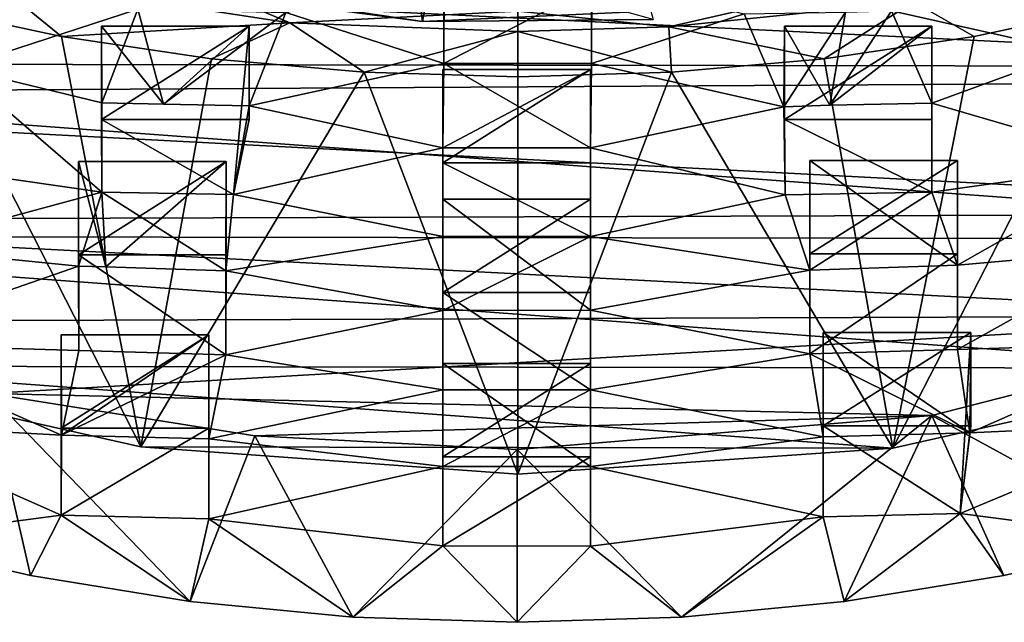
# Model space of a CAD drawing. Units: inches. Extents: x -6 to 6, y -9.3 to 9.3.
# Drawn here: x 0.7 to 1.8, y 2.7 to 3.4 of the extents above; entities that cross this region are included whole.
import ezdxf

# ---------------------------------------------------------------- set-up
doc = ezdxf.new("R2010")
doc.units = ezdxf.units.IN
doc.layers.get('0').update_dxf_attribs({"true_color": 0xc2ced6})

msp = doc.modelspace()

# ---------------------------------------------------------------- linework, layer by layer
for points in [[(1.0833, 4.0001), (1.1603, 3.3898), (0.6398, 3.4592), (1.0833, 4.0001)], [(1.0833, 4.0001), (1.2652, 3.9878), (1.1603, 3.3898), (1.0833, 4.0001)], [(1.4266, 3.3922), (1.1603, 3.3898), (1.2652, 3.9878), (1.4266, 3.3922)], [(2.7955, 3.3372), (-0.2647, 3.342), (-0.5016, 3.5817), (2.7955, 3.3372)], [(1.1848, 3.5379), (1.1848, 3.43), (1.1848, 3.3413), (1.1848, 3.5379)], [(1.1848, 3.3413), (1.1852, 3.4408), (1.1848, 3.5379), (1.1848, 3.3413)], [(1.3554, 3.5379), (1.3557, 3.4408), (1.3556, 3.3415), (1.3554, 3.5379)], [(1.3556, 3.3415), (1.3554, 3.43), (1.3554, 3.5379), (1.3556, 3.3415)], [(2.7239, 3.3229), (2.9346, 3.511), (-0.3602, 3.474), (2.7239, 3.3229)], [(2.7239, 3.3229), (-0.3602, 3.474), (-0.1615, 3.3061), (2.7239, 3.3229)], [(0.6398, 3.4592), (1.1603, 3.3898), (0.7275, 3.4543), (0.6398, 3.4592)], [(1.1603, 3.3898), (1.3961, 3.4008), (0.7275, 3.4543), (1.1603, 3.3898)], [(0.574, 3.4087), (0.7431, 3.3728), (0.6578, 3.4419), (0.574, 3.4087)], [(0.6229, 3.3366), (0.6243, 3.4377), (0.8311, 3.4043), (0.6229, 3.3366)], [(1.0069, 3.3885), (0.9267, 3.4227), (0.6578, 3.4419), (1.0069, 3.3885)], [(0.7431, 3.3728), (1.0069, 3.3885), (0.6578, 3.4419), (0.7431, 3.3728)], [(1.1852, 3.4408), (1.1848, 3.3413), (1.0023, 3.4004), (1.1852, 3.4408)], [(1.5319, 3.3987), (1.3556, 3.3415), (1.3557, 3.4408), (1.5319, 3.3987)], [(1.7022, 3.4021), (1.912, 3.4387), (1.912, 3.3552), (1.7022, 3.4021)], [(1.1848, 3.3413), (1.1848, 3.43), (1.3554, 3.43), (1.1848, 3.3413)], [(1.3554, 3.43), (1.3556, 3.3415), (1.1848, 3.3413), (1.3554, 3.43)], [(0.9267, 3.4227), (1.0069, 3.3885), (1.2703, 3.402), (0.9267, 3.4227)], [(1.2703, 3.402), (1.4448, 3.3836), (1.6139, 3.4227), (1.2703, 3.402)], [(1.4448, 3.3836), (1.7277, 3.4127), (1.6139, 3.4227), (1.4448, 3.3836)], [(0.574, 3.4087), (0.4202, 2.9918), (0.8345, 2.8986), (0.574, 3.4087)], [(0.8345, 2.8986), (0.7431, 3.3728), (0.574, 3.4087), (0.8345, 2.8986)], [(0.8311, 3.4043), (0.7895, 3.2959), (0.6229, 3.3366), (0.8311, 3.4043)], [(0.8311, 3.4043), (0.8608, 3.2945), (0.7895, 3.2959), (0.8311, 3.4043)], [(0.8608, 3.2945), (0.8311, 3.4043), (1.0023, 3.4004), (0.8608, 3.2945)], [(1.4448, 3.3836), (1.6242, 3.3469), (1.7277, 3.4127), (1.4448, 3.3836)], [(1.7277, 3.4127), (1.6242, 3.3469), (1.7976, 3.3728), (1.7277, 3.4127)], [(1.631, 3.2934), (1.6488, 3.4008), (1.7022, 3.4021), (1.631, 3.2934)], [(1.7022, 3.4021), (1.7486, 3.2958), (1.631, 3.2934), (1.7022, 3.4021)], [(1.912, 3.3552), (1.7486, 3.2958), (1.7022, 3.4021), (1.912, 3.3552)], [(1.7035, 2.897), (2.1151, 2.9896), (1.9666, 3.4087), (1.7035, 2.897)], [(1.9666, 3.4087), (1.7976, 3.3728), (1.7035, 2.897), (1.9666, 3.4087)], [(1.7277, 3.4127), (1.7976, 3.3728), (1.9666, 3.4087), (1.7277, 3.4127)], [(1.0023, 3.4004), (0.9598, 3.2926), (0.8608, 3.2945), (1.0023, 3.4004)], [(0.9598, 3.2926), (1.0023, 3.4004), (1.1848, 3.3413), (0.9598, 3.2926)], [(1.2703, 3.402), (1.0069, 3.3885), (1.2703, 3.3785), (1.2703, 3.402)], [(1.1603, 3.3898), (1.4266, 3.3922), (1.3961, 3.4008), (1.1603, 3.3898)], [(1.2703, 3.402), (1.2703, 3.3785), (1.4448, 3.3836), (1.2703, 3.402)], [(1.3556, 3.3415), (1.5319, 3.3987), (1.5778, 3.2915), (1.3556, 3.3415)], [(1.5778, 3.2915), (1.5319, 3.3987), (1.6488, 3.4008), (1.5778, 3.2915)], [(1.6488, 3.4008), (1.631, 3.2934), (1.5778, 3.2915), (1.6488, 3.4008)], [(0.7431, 3.3728), (0.9164, 3.3469), (1.0069, 3.3885), (0.7431, 3.3728)], [(0.7893, 3.2767), (0.7893, 3.3845), (0.9598, 3.3845), (0.7893, 3.2767)], [(0.9598, 3.3845), (0.9598, 3.2767), (0.7893, 3.2767), (0.9598, 3.3845)], [(0.8608, 3.2945), (0.7893, 3.3845), (0.7895, 3.2959), (0.8608, 3.2945)], [(0.9598, 3.3845), (0.7893, 3.3845), (0.8608, 3.2945), (0.9598, 3.3845)], [(0.7893, 3.3845), (0.7893, 3.2767), (0.7895, 3.1929), (0.7893, 3.3845)], [(0.7895, 3.1929), (0.7895, 3.2959), (0.7893, 3.3845), (0.7895, 3.1929)], [(0.9598, 3.2926), (0.9598, 3.3845), (0.8608, 3.2945), (0.9598, 3.2926)], [(0.9164, 3.3469), (1.0926, 3.3313), (1.0069, 3.3885), (0.9164, 3.3469)], [(0.9418, 3.1901), (0.9598, 3.2767), (0.9598, 3.3845), (0.9418, 3.1901)], [(0.9418, 3.1901), (0.9598, 3.3845), (0.9598, 3.2926), (0.9418, 3.1901)], [(1.0926, 3.3313), (1.2703, 3.3785), (1.0069, 3.3885), (1.0926, 3.3313)], [(1.448, 3.3313), (1.4448, 3.3836), (1.2703, 3.3785), (1.448, 3.3313)], [(1.4448, 3.3836), (1.448, 3.3313), (1.6242, 3.3469), (1.4448, 3.3836)], [(1.631, 3.2934), (1.5783, 3.3844), (1.5778, 3.2915), (1.631, 3.2934)], [(1.5778, 3.2915), (1.5783, 3.3844), (1.5783, 3.2766), (1.5778, 3.2915)], [(1.5783, 3.2766), (1.5783, 3.3844), (1.7489, 3.3844), (1.5783, 3.2766)], [(1.7489, 3.3844), (1.7489, 3.2766), (1.5783, 3.2766), (1.7489, 3.3844)], [(1.631, 3.2934), (1.7489, 3.3844), (1.5783, 3.3844), (1.631, 3.2934)], [(1.7489, 3.3844), (1.631, 3.2934), (1.7486, 3.2958), (1.7489, 3.3844)], [(1.7489, 3.3844), (1.7486, 3.2958), (1.7489, 3.193), (1.7489, 3.3844)], [(1.7489, 3.193), (1.7489, 3.2766), (1.7489, 3.3844), (1.7489, 3.193)], [(0.8345, 2.8986), (0.9164, 3.3469), (0.7431, 3.3728), (0.8345, 2.8986)], [(1.0926, 3.3313), (1.2703, 3.326), (1.2703, 3.3785), (1.0926, 3.3313)], [(1.2703, 3.3785), (1.2703, 3.326), (1.448, 3.3313), (1.2703, 3.3785)], [(1.6242, 3.3469), (1.7035, 2.897), (1.7976, 3.3728), (1.6242, 3.3469)], [(1.0926, 3.3313), (0.9164, 3.3469), (0.8345, 2.8986), (1.0926, 3.3313)], [(1.7035, 2.897), (1.6242, 3.3469), (1.448, 3.3313), (1.7035, 2.897)], [(1.7486, 3.2958), (1.912, 3.3552), (1.9863, 3.2262), (1.7486, 3.2958)], [(-0.2647, 3.342), (2.7955, 3.3372), (2.4851, 3.1387), (-0.2647, 3.342)], [(0.0476, 3.1421), (-0.2647, 3.342), (2.4851, 3.1387), (0.0476, 3.1421)], [(0.5512, 3.2272), (0.6229, 3.3366), (0.7895, 3.1929), (0.5512, 3.2272)], [(0.6229, 3.3366), (0.7895, 3.2959), (0.7895, 3.1929), (0.6229, 3.3366)], [(1.1848, 3.3413), (1.1836, 3.2439), (0.9598, 3.2926), (1.1848, 3.3413)], [(1.3542, 3.2439), (1.1836, 3.2439), (1.1848, 3.3413), (1.3542, 3.2439)], [(1.1836, 3.1416), (1.1836, 3.2439), (1.1836, 3.3345), (1.1836, 3.1416)], [(1.1836, 3.3345), (1.1836, 3.2266), (1.1836, 3.1416), (1.1836, 3.3345)], [(1.3542, 3.3345), (1.3542, 3.2266), (1.1836, 3.2266), (1.3542, 3.3345)], [(1.1836, 3.2266), (1.1836, 3.3345), (1.3542, 3.3345), (1.1836, 3.2266)], [(1.3542, 3.3345), (1.1836, 3.3345), (1.1836, 3.2439), (1.3542, 3.3345)], [(1.1836, 3.2439), (1.3542, 3.2439), (1.3542, 3.3345), (1.1836, 3.2439)], [(1.1848, 3.3413), (1.3556, 3.3415), (1.3542, 3.2439), (1.1848, 3.3413)], [(1.5778, 3.2915), (1.3542, 3.2439), (1.3556, 3.3415), (1.5778, 3.2915)], [(1.3542, 3.1416), (1.3542, 3.2266), (1.3542, 3.3345), (1.3542, 3.1416)], [(1.3542, 3.3345), (1.3542, 3.2439), (1.3542, 3.1416), (1.3542, 3.3345)], [(2.7239, 3.3229), (-0.1615, 3.3061), (2.473, 3.168), (2.7239, 3.3229)], [(0.8345, 2.8986), (1.2703, 2.867), (1.0926, 3.3313), (0.8345, 2.8986)], [(1.2703, 2.867), (1.2703, 3.326), (1.0926, 3.3313), (1.2703, 2.867)], [(1.448, 3.3313), (1.2703, 2.867), (1.7035, 2.897), (1.448, 3.3313)], [(1.2703, 3.326), (1.2703, 2.867), (1.448, 3.3313), (1.2703, 3.326)], [(2.473, 3.168), (-0.1615, 3.3061), (0.0814, 3.1603), (2.473, 3.168)], [(0.9418, 3.1901), (0.9598, 3.2926), (1.1836, 3.2439), (0.9418, 3.1901)], [(1.3542, 3.2439), (1.5778, 3.2915), (1.5793, 3.1897), (1.3542, 3.2439)], [(1.5783, 3.2766), (1.5793, 3.1897), (1.5778, 3.2915), (1.5783, 3.2766)], [(1.7489, 3.193), (1.7486, 3.2958), (1.9863, 3.2262), (1.7489, 3.193)], [(0.9418, 3.1901), (0.7895, 3.1929), (0.7893, 3.2767), (0.9418, 3.1901)], [(0.7893, 3.2767), (0.9598, 3.2767), (0.9418, 3.1901), (0.7893, 3.2767)], [(1.7489, 3.193), (1.5793, 3.1897), (1.5783, 3.2766), (1.7489, 3.193)], [(1.5783, 3.2766), (1.7489, 3.2766), (1.7489, 3.193), (1.5783, 3.2766)], [(1.1836, 3.2439), (1.1836, 3.1416), (0.9418, 3.1901), (1.1836, 3.2439)], [(1.5793, 3.1897), (1.3542, 3.1416), (1.3542, 3.2439), (1.5793, 3.1897)], [(0.551, 3.1286), (0.5512, 3.2272), (0.7895, 3.1929), (0.551, 3.1286)], [(0.7631, 3.0098), (0.7626, 3.1074), (0.7626, 3.2282), (0.7631, 3.0098)], [(0.7626, 3.2282), (0.7626, 3.1203), (0.7631, 3.0098), (0.7626, 3.2282)], [(0.9332, 3.2282), (0.7626, 3.2282), (0.7941, 3.1064), (0.9332, 3.2282)], [(0.7941, 3.1064), (0.7626, 3.2282), (0.7626, 3.1074), (0.7941, 3.1064)], [(0.9332, 3.2282), (0.9332, 3.1203), (0.7626, 3.1203), (0.9332, 3.2282)], [(0.7626, 3.1203), (0.7626, 3.2282), (0.9332, 3.2282), (0.7626, 3.1203)], [(0.7941, 3.1064), (0.933, 3.1021), (0.9332, 3.2282), (0.7941, 3.1064)], [(0.9327, 3.0049), (0.9332, 3.1203), (0.9332, 3.2282), (0.9327, 3.0049)], [(0.9332, 3.2282), (0.933, 3.1021), (0.9327, 3.0049), (0.9332, 3.2282)], [(1.3542, 3.1416), (1.1836, 3.1416), (1.1836, 3.2266), (1.3542, 3.1416)], [(1.1836, 3.2266), (1.3542, 3.2266), (1.3542, 3.1416), (1.1836, 3.2266)], [(1.6078, 3.2295), (1.6076, 3.1029), (1.7782, 3.1086), (1.6078, 3.2295)], [(1.6079, 3.0062), (1.6076, 3.1029), (1.6078, 3.2295), (1.6079, 3.0062)], [(1.6078, 3.1216), (1.6078, 3.2295), (1.7784, 3.2295), (1.6078, 3.1216)], [(1.7784, 3.2295), (1.7784, 3.1216), (1.6078, 3.1216), (1.7784, 3.2295)], [(1.7782, 3.1086), (1.7784, 3.2295), (1.6078, 3.2295), (1.7782, 3.1086)], [(1.6078, 3.2295), (1.6078, 3.1216), (1.6079, 3.0062), (1.6078, 3.2295)], [(1.7489, 3.193), (1.9863, 3.2262), (1.7782, 3.1086), (1.7489, 3.193)], [(1.7784, 3.2295), (1.7782, 3.1086), (1.7784, 3.011), (1.7784, 3.2295)], [(1.9863, 3.2262), (1.9861, 3.1269), (1.7782, 3.1086), (1.9863, 3.2262)], [(1.7784, 3.011), (1.7784, 3.1216), (1.7784, 3.2295), (1.7784, 3.011)], [(0.7626, 3.1074), (0.551, 3.1286), (0.7895, 3.1929), (0.7626, 3.1074)], [(0.7626, 3.1074), (0.7895, 3.1929), (0.7941, 3.1064), (0.7626, 3.1074)], [(0.933, 3.1021), (0.7941, 3.1064), (0.7895, 3.1929), (0.933, 3.1021)], [(0.7895, 3.1929), (0.9418, 3.1901), (0.933, 3.1021), (0.7895, 3.1929)], [(0.933, 3.1021), (0.9418, 3.1901), (1.1836, 3.1416), (0.933, 3.1021)], [(1.3542, 3.1416), (1.5793, 3.1897), (1.6076, 3.1029), (1.3542, 3.1416)], [(1.6076, 3.1029), (1.5793, 3.1897), (1.7489, 3.193), (1.6076, 3.1029)], [(1.7489, 3.193), (1.7782, 3.1086), (1.6076, 3.1029), (1.7489, 3.193)], [(1.1836, 3.077), (1.1836, 3.1849), (1.3542, 3.1849), (1.1836, 3.077)], [(1.3542, 3.1849), (1.3542, 3.077), (1.1836, 3.077), (1.3542, 3.1849)], [(1.3542, 3.0564), (1.3542, 3.1849), (1.1836, 3.1849), (1.3542, 3.0564)], [(1.1836, 3.1849), (1.1836, 3.0563), (1.3542, 3.0564), (1.1836, 3.1849)], [(1.1836, 3.1849), (1.1836, 3.077), (1.1838, 2.9645), (1.1836, 3.1849)], [(1.1838, 2.9645), (1.1836, 3.0563), (1.1836, 3.1849), (1.1838, 2.9645)], [(1.3542, 3.1849), (1.3542, 3.0564), (1.3541, 2.9645), (1.3542, 3.1849)], [(1.3541, 2.9645), (1.3542, 3.077), (1.3542, 3.1849), (1.3541, 2.9645)], [(2.473, 3.168), (0.0814, 3.1603), (2.1983, 3.0498), (2.473, 3.168)], [(0.359, 3.0435), (2.1983, 3.0498), (0.0814, 3.1603), (0.359, 3.0435)], [(2.1151, 2.9896), (0.0476, 3.1421), (2.4851, 3.1387), (2.1151, 2.9896)], [(2.1151, 2.9896), (0.4202, 2.9918), (0.0476, 3.1421), (2.1151, 2.9896)], [(1.1836, 3.1416), (1.1836, 3.0563), (0.933, 3.1021), (1.1836, 3.1416)], [(1.3542, 3.1416), (1.3542, 3.0564), (1.1836, 3.0563), (1.3542, 3.1416)], [(1.1836, 3.0563), (1.1836, 3.1416), (1.3542, 3.1416), (1.1836, 3.0563)], [(1.6076, 3.1029), (1.3542, 3.0564), (1.3542, 3.1416), (1.6076, 3.1029)], [(0.5041, 3.0177), (0.551, 3.1286), (0.7626, 3.1074), (0.5041, 3.0177)], [(0.9327, 3.0049), (0.7631, 3.0098), (0.7626, 3.1203), (0.9327, 3.0049)], [(0.7626, 3.1203), (0.9332, 3.1203), (0.9327, 3.0049), (0.7626, 3.1203)], [(1.6079, 3.0062), (1.6078, 3.1216), (1.7784, 3.1216), (1.6079, 3.0062)], [(1.7784, 3.1216), (1.7784, 3.011), (1.6079, 3.0062), (1.7784, 3.1216)], [(1.7784, 3.011), (1.7782, 3.1086), (1.9861, 3.1269), (1.7784, 3.011)], [(1.9861, 3.1269), (2.0311, 3.0192), (1.7784, 3.011), (1.9861, 3.1269)], [(0.7626, 3.1074), (0.7631, 3.0098), (0.5041, 3.0177), (0.7626, 3.1074)], [(0.9327, 3.0049), (0.933, 3.1021), (1.1836, 3.0563), (0.9327, 3.0049)], [(1.3542, 3.0564), (1.6076, 3.1029), (1.6079, 3.0062), (1.3542, 3.0564)], [(1.3541, 2.9645), (1.1838, 2.9645), (1.1836, 3.077), (1.3541, 2.9645)], [(1.1836, 3.077), (1.3542, 3.077), (1.3541, 2.9645), (1.1836, 3.077)], [(0.359, 3.0435), (0.6586, 2.9601), (2.1983, 3.0498), (0.359, 3.0435)], [(1.7489, 2.9349), (2.1983, 3.0498), (0.6586, 2.9601), (1.7489, 2.9349)], [(1.1836, 3.0563), (1.1838, 2.9645), (0.9327, 3.0049), (1.1836, 3.0563)], [(1.6079, 3.0062), (1.3541, 2.9645), (1.3542, 3.0564), (1.6079, 3.0062)], [(2.1983, 3.0498), (1.7489, 2.9349), (2.0109, 2.7918), (2.1983, 3.0498)], [(0.7426, 2.9202), (0.7426, 3.028), (0.9132, 3.028), (0.7426, 2.9202)], [(0.9132, 3.028), (0.9132, 2.9202), (0.7426, 2.9202), (0.9132, 3.028)], [(0.9132, 3.028), (0.7426, 3.028), (0.7428, 2.9123), (0.9132, 3.028)], [(0.7426, 3.028), (0.7426, 2.9202), (0.7426, 2.8197), (0.7426, 3.028)], [(0.7426, 2.8197), (0.7428, 2.9123), (0.7426, 3.028), (0.7426, 2.8197)], [(0.7428, 2.9123), (0.9132, 2.9079), (0.9132, 3.028), (0.7428, 2.9123)], [(0.9132, 3.028), (0.9132, 2.9079), (0.9132, 2.8157), (0.9132, 3.028)], [(0.9132, 2.8157), (0.9132, 2.9202), (0.9132, 3.028), (0.9132, 2.8157)], [(1.6231, 2.9229), (1.6231, 3.0308), (1.7937, 3.0308), (1.6231, 2.9229)], [(1.7937, 3.0308), (1.7937, 2.9229), (1.6231, 2.9229), (1.7937, 3.0308)], [(1.6231, 3.0308), (1.6231, 2.9102), (1.7925, 2.9147), (1.6231, 3.0308)], [(1.7925, 2.9147), (1.7937, 3.0308), (1.6231, 3.0308), (1.7925, 2.9147)], [(1.6231, 3.0308), (1.6231, 2.9229), (1.6231, 2.818), (1.6231, 3.0308)], [(1.6231, 2.818), (1.6231, 2.9102), (1.6231, 3.0308), (1.6231, 2.818)], [(1.7815, 2.8217), (1.7937, 2.9229), (1.7937, 3.0308), (1.7815, 2.8217)], [(1.7815, 2.8217), (1.7937, 3.0308), (1.7925, 2.9147), (1.7815, 2.8217)], [(0.5041, 3.0177), (0.7631, 3.0098), (0.7428, 2.9123), (0.5041, 3.0177)], [(0.7428, 2.9123), (0.5043, 2.9253), (0.5041, 3.0177), (0.7428, 2.9123)], [(1.7925, 2.9147), (1.7784, 3.011), (2.0311, 3.0192), (1.7925, 2.9147)], [(2.0311, 3.0192), (2.0313, 2.9261), (1.7925, 2.9147), (2.0311, 3.0192)], [(0.7428, 2.9123), (0.7631, 3.0098), (0.9327, 3.0049), (0.7428, 2.9123)], [(0.9327, 3.0049), (0.9132, 2.9079), (0.7428, 2.9123), (0.9327, 3.0049)], [(0.9132, 2.9079), (0.9327, 3.0049), (1.1838, 2.9645), (0.9132, 2.9079)], [(1.3541, 2.9645), (1.6079, 3.0062), (1.6231, 2.9102), (1.3541, 2.9645)], [(1.6079, 3.0062), (1.7784, 3.011), (1.7925, 2.9147), (1.6079, 3.0062)], [(1.7925, 2.9147), (1.6231, 2.9102), (1.6079, 3.0062), (1.7925, 2.9147)], [(1.1836, 2.7843), (1.1836, 2.8759), (1.1836, 2.9948), (1.1836, 2.7843)], [(1.1836, 2.9948), (1.1836, 2.887), (1.1836, 2.7843), (1.1836, 2.9948)], [(1.1836, 2.9948), (1.1836, 2.8759), (1.3542, 2.8761), (1.1836, 2.9948)], [(1.3542, 2.8761), (1.3542, 2.9948), (1.1836, 2.9948), (1.3542, 2.8761)], [(1.3542, 2.9948), (1.3542, 2.887), (1.1836, 2.887), (1.3542, 2.9948)], [(1.1836, 2.887), (1.1836, 2.9948), (1.3542, 2.9948), (1.1836, 2.887)], [(1.3542, 2.7841), (1.3542, 2.887), (1.3542, 2.9948), (1.3542, 2.7841)], [(1.3542, 2.9948), (1.3542, 2.8761), (1.3542, 2.7841), (1.3542, 2.9948)], [(0.4202, 2.9918), (2.1151, 2.9896), (1.7035, 2.897), (0.4202, 2.9918)], [(0.8345, 2.8986), (0.4202, 2.9918), (1.7035, 2.897), (0.8345, 2.8986)], [(0.6586, 2.9601), (0.5284, 2.7918), (0.7073, 2.7502), (0.6586, 2.9601)], [(0.6586, 2.9601), (0.9664, 2.9113), (1.7489, 2.9349), (0.6586, 2.9601)], [(0.8917, 2.7202), (0.9664, 2.9113), (0.6586, 2.9601), (0.8917, 2.7202)], [(0.6586, 2.9601), (0.7073, 2.7502), (0.8917, 2.7202), (0.6586, 2.9601)], [(1.1838, 2.9645), (1.1836, 2.8759), (0.9132, 2.9079), (1.1838, 2.9645)], [(1.3541, 2.9645), (1.3542, 2.8761), (1.1836, 2.8759), (1.3541, 2.9645)], [(1.1836, 2.8759), (1.1838, 2.9645), (1.3541, 2.9645), (1.1836, 2.8759)], [(1.6231, 2.9102), (1.3542, 2.8761), (1.3541, 2.9645), (1.6231, 2.9102)], [(0.7426, 2.8197), (0.5284, 2.7918), (0.5043, 2.9253), (0.7426, 2.8197)], [(0.5043, 2.9253), (0.7428, 2.9123), (0.7426, 2.8197), (0.5043, 2.9253)], [(1.2696, 2.8958), (1.7489, 2.9349), (0.9664, 2.9113), (1.2696, 2.8958)], [(1.7489, 2.9349), (1.2696, 2.8958), (1.4595, 2.7021), (1.7489, 2.9349)], [(1.7489, 2.9349), (1.4595, 2.7021), (1.6475, 2.7202), (1.7489, 2.9349)], [(1.7489, 2.9349), (1.6475, 2.7202), (1.8319, 2.7502), (1.7489, 2.9349)], [(1.7489, 2.9349), (1.8319, 2.7502), (2.0109, 2.7918), (1.7489, 2.9349)], [(1.7815, 2.8217), (1.7925, 2.9147), (2.0313, 2.9261), (1.7815, 2.8217)], [(2.0313, 2.9261), (2.0109, 2.7918), (1.7815, 2.8217), (2.0313, 2.9261)], [(0.9132, 2.9202), (0.9132, 2.8157), (0.7426, 2.8197), (0.9132, 2.9202)], [(0.7426, 2.8197), (0.7426, 2.9202), (0.9132, 2.9202), (0.7426, 2.8197)], [(1.6231, 2.9229), (1.7937, 2.9229), (1.7815, 2.8217), (1.6231, 2.9229)], [(1.7815, 2.8217), (1.6231, 2.818), (1.6231, 2.9229), (1.7815, 2.8217)], [(0.9664, 2.9113), (0.8917, 2.7202), (1.0798, 2.7021), (0.9664, 2.9113)], [(0.9132, 2.8157), (0.9132, 2.9079), (1.1836, 2.8759), (0.9132, 2.8157)], [(1.2696, 2.8958), (0.9664, 2.9113), (1.0798, 2.7021), (1.2696, 2.8958)], [(1.3542, 2.8761), (1.6231, 2.9102), (1.6231, 2.818), (1.3542, 2.8761)], [(0.8345, 2.8986), (1.7035, 2.897), (1.2703, 2.867), (0.8345, 2.8986)], [(1.0798, 2.7021), (1.2696, 2.696), (1.2696, 2.8958), (1.0798, 2.7021)], [(1.2696, 2.8958), (1.2696, 2.696), (1.4595, 2.7021), (1.2696, 2.8958)], [(1.3542, 2.887), (1.3542, 2.7841), (1.1836, 2.7843), (1.3542, 2.887)], [(1.1836, 2.7843), (1.1836, 2.887), (1.3542, 2.887), (1.1836, 2.7843)], [(1.1836, 2.8759), (1.1836, 2.7843), (0.9132, 2.8157), (1.1836, 2.8759)], [(1.6231, 2.818), (1.3542, 2.7841), (1.3542, 2.8761), (1.6231, 2.818)], [(0.7073, 2.7502), (0.5284, 2.7918), (0.7426, 2.8197), (0.7073, 2.7502)], [(0.8917, 2.7202), (0.7073, 2.7502), (0.7426, 2.8197), (0.8917, 2.7202)], [(0.7426, 2.8197), (0.9132, 2.8157), (0.8917, 2.7202), (0.7426, 2.8197)], [(0.9132, 2.8157), (1.0798, 2.7021), (0.8917, 2.7202), (0.9132, 2.8157)], [(0.9132, 2.8157), (1.1836, 2.7843), (1.0798, 2.7021), (0.9132, 2.8157)], [(1.3542, 2.7841), (1.6231, 2.818), (1.4595, 2.7021), (1.3542, 2.7841)], [(1.6475, 2.7202), (1.4595, 2.7021), (1.6231, 2.818), (1.6475, 2.7202)], [(1.6475, 2.7202), (1.6231, 2.818), (1.7815, 2.8217), (1.6475, 2.7202)], [(1.7815, 2.8217), (1.8319, 2.7502), (1.6475, 2.7202), (1.7815, 2.8217)], [(2.0109, 2.7918), (1.8319, 2.7502), (1.7815, 2.8217), (2.0109, 2.7918)], [(1.1836, 2.7843), (1.2696, 2.696), (1.0798, 2.7021), (1.1836, 2.7843)], [(1.1836, 2.7843), (1.3542, 2.7841), (1.2696, 2.696), (1.1836, 2.7843)], [(1.4595, 2.7021), (1.2696, 2.696), (1.3542, 2.7841), (1.4595, 2.7021)]]:
    msp.add_lwpolyline(points)

doc.saveas('drawing.dxf')
